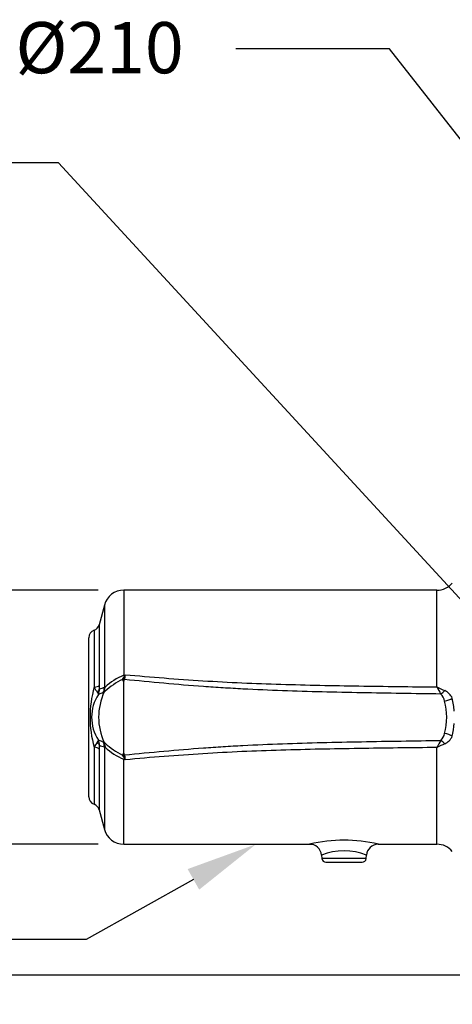
# Model space of a CAD drawing. Units: millimetres. Extents: x 0 to 594, y 0 to 420.
# Drawn here: x 71 to 98, y 197 to 259 of the extents above; entities that cross this region are included whole.
import ezdxf
from ezdxf import colors
from ezdxf.entities.mleader import LeaderData, LeaderLine
from ezdxf.enums import TextEntityAlignment as Align
from ezdxf.math import Vec2, Vec3

# ---------------------------------------------------------------- set-up
doc = ezdxf.new("R2010")
doc.units = ezdxf.units.MM
for name, color, linetype in [('Default', 7, 'Continuous'), ('II2-05-STD', 7, 'Continuous'), ('TSH-1', 7, 'Continuous')]:
    doc.layers.add(name, color=color, linetype=linetype)
doc.styles.add('SEACAD_Arial', font='arial.ttf')
doc.styles.add('SEACAD_Solid_Edge_ANSI1_Symbols', font='semeca1.ttf')
doc.dimstyles.new('ISO-InstDr', dxfattribs={"dimtxt": 3.2, "dimasz": 4.48, "dimexe": 1.6, "dimexo": 1.6, "dimgap": 0.8, "dimtad": 1, "dimdec": 0, "dimlfac": 8, "dimzin": 0, "dimdsep": 46, "dimtxsty": 'SEACAD_Arial', "dimblk1": '_SE_FILLED', "dimblk2": '_SE_FILLED', "dimsah": 1, "dimcen": 1.6, "dimadec": 0, "dimazin": 0, "dimtfac": 0.5, "dimtofl": 0, "dimtmove": 0, "dimatfit": 3, "dimfxl": 1, "dimtzin": 0, "dimarcsym": 0})

# ---------------------------------------------------------------- blocks, each defined once
blk = doc.blocks.new('SE3')
at = {"layer": 'II2-05-STD', "color": 7, "linetype": 'Continuous'}
for p, q in [((77.338, 223.337), (77.338, 218.022)), ((96.902, 223.337), (77.338, 223.337)), ((96.902, 217.291), (96.902, 223.337)), ((76.131, 222.411), (75.8, 221.178)), ((76.131, 222.411), (76.131, 217.258)), ((75.8, 221.178), (75.8, 217.389)), ((75.158, 210.432), (75.158, 220.367)), ((75.488, 220.837), (75.488, 217.272)), ((77.261, 217.765), (77.377, 217.944)), ((77.338, 218.022), (77.428, 218.058)), ((77.411, 217.94), (77.387, 217.761)), ((76.121, 216.978), (76.17, 217.279)), ((77.338, 213.145), (77.338, 217.654)), ((77.387, 217.761), (77.387, 217.757)), ((75.488, 213.528), (75.488, 209.962)), ((76.121, 213.821), (76.17, 213.52)), ((76.131, 213.541), (76.131, 208.389)), ((96.902, 207.462), (96.902, 213.508)), ((75.8, 213.41), (75.8, 209.621)), ((77.377, 212.855), (77.261, 213.034)), ((77.387, 213.043), (77.387, 213.038)), ((77.338, 207.462), (77.338, 212.777)), ((77.428, 212.741), (77.338, 212.777)), ((75.8, 209.621), (76.131, 208.389)), ((77.338, 207.462), (88.977, 207.462)), ((93.225, 207.462), (96.902, 207.462)), ((89.697, 206.781), (89.716, 206.565)), ((92.474, 206.565), (92.493, 206.782)), ((92.474, 206.565), (89.716, 206.565)), ((89.965, 206.337), (92.225, 206.337))]:
    blk.add_line(p, q, dxfattribs=at)
for centre, radius, start, end in [((77.338, 222.087), 1.25, 90, 165), ((96.902, 224.587), 1.25, 270, 320), ((75.318, 221.307), 0.5, 289.88008, 345), ((75.658, 220.367), 0.5, 109.88008, 180), ((78.971, 214.167), 4.187, 112.94906, 131.98114), ((71.654, 220.572), 6.297, 335.33512, 336.46887), ((72.563, 218.702), 4.907, 351.06725, 352.45535), ((82.182, 215.4), 6.952, 164.37849, 195.62151), ((77.803, 218.592), 2.666, 209.69956, 217.33985), ((77.478, 217.361), 1.678, 179.05747, 187.27725), ((81.24, 201.906), 16.18, 108.40694, 109.59427), ((79.793, 212.835), 5.543, 117.18108, 130.81508), ((77.41, 217.787), 0.15, 188.16272, 241.48313), ((77.485, 217.647), 0.147, 131.83355, 177.22657), ((115.532, 227.069), 21.04, 207.69398, 209.0649), ((101.097, 225.496), 9.215, 242.9235, 246.25686), ((77.89, 215.4), 2.562, 146.20414, 213.79586), ((75.454, 216.764), 0.313, 11.27468, 42.60976), ((75.002, 217.117), 0.813, 338.96324, 2.27042), ((81.689, 201.587), 16.351, 110.15986, 111.25986), ((79.478, 215.4), 3.71, 154.82353, 205.17647), ((75.997, 217.086), 0.16, 290.84464, 302.2228), ((75.867, 217.289), 0.401, 302.40688, 309.19991), ((78.253, 214.993), 2.913, 135.64451, 137.04918), ((96.567, 216.251), 0.828, 11.14718, 46.09672), ((97.014, 216.215), 0.924, 23.74402, 66.2452), ((92.389, 215.4), 5.598, 3.80356, 12.24816), ((93.467, 215.4), 4.041, 345.49922, 14.50078), ((92.389, 215.4), 5.598, 347.75184, 356.04034), ((96.552, 214.556), 0.845, 314.26294, 348.49316), ((97.014, 214.584), 0.924, 293.75453, 336.25626), ((77.803, 212.207), 2.666, 142.65978, 150.3008), ((75.454, 214.036), 0.313, 317.39024, 348.72532), ((75.002, 213.683), 0.813, 357.72958, 21.03676), ((81.689, 229.213), 16.351, 248.74014, 249.84014), ((77.374, 213.444), 1.573, 172.44875, 181.21653), ((81.24, 228.893), 16.18, 250.40573, 251.59306), ((75.997, 213.714), 0.16, 57.7772, 69.15536), ((75.867, 213.51), 0.401, 50.80009, 57.59312), ((78.253, 215.806), 2.913, 222.95082, 224.35549), ((79.842, 218.037), 5.63, 229.29063, 242.71321), ((78.975, 216.639), 4.194, 228.0356, 247.03524), ((115.532, 203.73), 21.04, 150.9351, 152.30602), ((101.097, 205.303), 9.215, 113.74314, 117.0765), ((77.408, 213.014), 0.148, 118.08171, 172.27244), ((77.485, 213.152), 0.147, 182.77239, 228.16749), ((71.654, 210.227), 6.297, 23.53113, 24.66488), ((72.563, 212.097), 4.907, 7.54465, 8.93275), ((75.658, 210.432), 0.5, 180, 250.11992), ((75.318, 209.492), 0.5, 15, 70.11992), ((77.338, 208.712), 1.25, 195, 270), ((88.966, 206.734), 0.724, 3.5655, 93.48229), ((91.095, 198.441), 9.273, 76.62753, 103.37596), ((93.232, 206.729), 0.732, 90.50271, 175.90914), ((96.902, 206.212), 1.25, 40, 90), ((91.095, 203.37), 3.683, 67.69471, 112.30716), ((89.965, 206.587), 0.25, 185, 270), ((92.225, 206.587), 0.25, 270, 355)]:
    blk.add_arc(centre, radius, start, end, dxfattribs=at)
for centre, major_axis, ratio, start_param, end_param in [((77.338, 218.312), (0.348, -0.803), 0.138101, -1.26285, -1.15626), ((77.405, 217.682), (-0.618, 0.092), 0.411021, -1.519694, -1.465042), ((75.318, 217.433), (0.5, 0), 0.344267, 5.059362, 6.021386), ((75.286, 217.318), (0.261, -0.835), 0.963766, 0.825326, 1.209861), ((77.371, 217.427), (-0.621, 0.067), 0.533217, 4.744677, 4.948168), ((75.331, 217.188), (0.494, 0.08), 0.684084, 5.39222, 5.937886), ((97.144, 217.18), (0.452, 0.432), 0.409988, 4.332925, 4.861145), ((97.381, 216.644), (0.611, 0.131), 0.364962, 4.632244, 5.53071), ((97.381, 214.155), (0.611, -0.131), 0.364962, 0.752475, 1.650942), ((75.318, 213.366), (0.5, 0), 0.344267, 0.261799, 1.223823), ((75.331, 213.612), (0.494, -0.08), 0.684084, 0.3453, 0.890966), ((75.286, 213.481), (0.261, 0.835), 0.963766, 5.073324, 5.45786), ((97.144, 213.619), (0.452, -0.432), 0.409988, 1.422041, 1.950261), ((77.371, 213.372), (-0.621, -0.067), 0.533217, 1.335017, 1.538509), ((77.338, 212.488), (0.348, 0.803), 0.138101, 1.15626, 1.26285), ((77.405, 213.117), (-0.618, -0.092), 0.411021, 1.465042, 1.519694)]:
    blk.add_ellipse(centre, major_axis=major_axis, ratio=ratio, start_param=start_param, end_param=end_param, dxfattribs=at)
for points, knots in [([(77.428, 218.058), (79.046, 217.912), (80.665, 217.782), (83.097, 217.63), (83.908, 217.587), (85.531, 217.515), (86.343, 217.485), (88.779, 217.411), (90.403, 217.379), (92.84, 217.342), (93.653, 217.331), (95.277, 217.31), (96.09, 217.3), (96.902, 217.291)], [0, 0, 0, 0, 0.25, 0.25, 0.375, 0.375, 0.5, 0.5, 0.75, 0.75, 0.875, 0.875, 1, 1, 1, 1]), ([(76.131, 217.258), (76.136, 217.257), (76.142, 217.259), (76.155, 217.266), (76.162, 217.271), (76.17, 217.279)], [0, 0, 0, 0, 0.5, 0.5, 1, 1, 1, 1]), ([(97.141, 216.848), (96.317, 216.86), (95.493, 216.872), (93.844, 216.898), (93.02, 216.911), (90.547, 216.957), (88.898, 216.995), (86.427, 217.085), (85.603, 217.12), (84.369, 217.185), (83.957, 217.208), (83.134, 217.26), (82.723, 217.287), (80.668, 217.437), (79.026, 217.588), (77.387, 217.757)], [0, 0, 0, 0, 0.125, 0.125, 0.25, 0.25, 0.5, 0.5, 0.625, 0.625, 0.6875, 0.6875, 0.75, 0.75, 1, 1, 1, 1]), ([(76.17, 213.52), (76.162, 213.528), (76.155, 213.534), (76.142, 213.541), (76.136, 213.542), (76.131, 213.541)], [0, 0, 0, 0, 0.5, 0.5, 1, 1, 1, 1]), ([(77.387, 213.043), (79.026, 213.211), (80.668, 213.362), (82.723, 213.512), (83.134, 213.54), (83.957, 213.591), (84.369, 213.614), (85.603, 213.679), (86.427, 213.714), (88.898, 213.804), (90.547, 213.842), (93.02, 213.888), (93.844, 213.901), (95.493, 213.927), (96.317, 213.939), (97.141, 213.951)], [0, 0, 0, 0, 0.25, 0.25, 0.3125, 0.3125, 0.375, 0.375, 0.5, 0.5, 0.75, 0.75, 0.875, 0.875, 1, 1, 1, 1]), ([(96.902, 213.508), (96.09, 213.499), (95.277, 213.489), (93.653, 213.468), (92.84, 213.457), (90.403, 213.42), (88.779, 213.388), (86.343, 213.314), (85.531, 213.284), (83.908, 213.212), (83.097, 213.169), (80.665, 213.017), (79.045, 212.888), (77.428, 212.741)], [0, 0, 0, 0, 0.125, 0.125, 0.25, 0.25, 0.5, 0.5, 0.625, 0.625, 0.75, 0.75, 1, 1, 1, 1]), ([(77.387, 213.038), (77.389, 213.024), (77.39, 213.009), (77.393, 212.987), (77.394, 212.98), (77.396, 212.965), (77.398, 212.958), (77.402, 212.935), (77.404, 212.92), (77.407, 212.89), (77.409, 212.874), (77.411, 212.859)], [0, 0, 0, 0, 0.25, 0.25, 0.375, 0.375, 0.5, 0.5, 0.75, 0.75, 1, 1, 1, 1])]:
    blk.add_open_spline(points, degree=3, knots=knots, dxfattribs=at)
blk = doc.blocks.new('DMBLK349')
at = {"layer": 'Default', "linetype": 'Continuous'}
for points in [[(53.611, 218.857), (55.105, 218.857), (54.358, 223.337)], [(53.611, 211.942), (54.358, 207.462), (55.105, 211.942)]]:
    blk.add_hatch(color=7, dxfattribs=at).paths.add_polyline_path(points)
at = {"layer": 'Default', "color": 7, "linetype": 'Continuous'}
for p, q in [((75.738, 223.337), (52.758, 223.337)), ((54.358, 223.337), (54.358, 207.462)), ((75.738, 207.462), (52.758, 207.462))]:
    blk.add_line(p, q, dxfattribs=at)
for s, style, p in [(')', 'SEACAD_Arial', (50.358, 225.127)), ('5.00"', 'SEACAD_Arial', (50.358, 213.162)), ('127', 'SEACAD_Arial', (46.518, 213.162)), ('(', 'SEACAD_Arial', (50.358, 210.101)), ('O', 'SEACAD_Solid_Edge_ANSI1_Symbols', (50.358, 204.212))]:
    blk.add_text(s, height=3.2, rotation=90, dxfattribs=dict(at, style=style)).set_placement(p, align=Align.TOP_LEFT)
blk = doc.blocks.new('_SE_FILLED')
at = {"color": 0}
blk.add_line((0, 0), (-1, 0), dxfattribs=at)
blk.add_solid([(0, 0), (-1, -0.1665), (-1, 0.1665), (0, 0)], dxfattribs=at)
blk = doc.blocks.new('DMBLK354')
at = {"layer": 'Default', "linetype": 'Continuous'}
for points in [[(54.558, 194.795), (56.051, 194.795), (55.305, 199.275)], [(54.558, 132.555), (55.305, 128.075), (56.051, 132.555)]]:
    blk.add_hatch(color=7, dxfattribs=at).paths.add_polyline_path(points)
at = {"layer": 'Default', "color": 7, "linetype": 'Continuous'}
for p, q in [((107.901, 199.275), (53.705, 199.275)), ((55.305, 128.075), (55.305, 199.275)), ((125, 128.075), (53.705, 128.075))]:
    blk.add_line(p, q, dxfattribs=at)
at = {"layer": 'Default', "color": 7, "linetype": 'Continuous', "style": 'SEACAD_Arial'}
for s, p in [(')', (51.305, 171.709)), ('22.43"', (51.305, 157.24)), ('570', (47.465, 157.24)), ('(', (51.305, 154.179))]:
    blk.add_text(s, height=3.2, rotation=90, dxfattribs=at).set_placement(p, align=Align.TOP_LEFT)

msp = doc.modelspace()

# ---------------------------------------------------------------- block references
at = {"layer": 'TSH-1'}
msp.add_blockref('SE3', (0, 0), dxfattribs=at)

# ---------------------------------------------------------------- dimensions: what is measured, and where the dimension line sits
at = {"layer": 'Default', "color": 7, "linetype": 'Continuous'}
for base, p1, p2, text, picture, middle in [((54.358, 207.462), (96.902, 223.337), (77.338, 207.462), '\\A1;%%C <>', 'DMBLK349', (54.358, 215.4)), ((55.305, 199.275), (133, 128.075), (109.501, 199.275), '\\A1;<>', 'DMBLK354', (55.305, 163.675))]:
    dim = msp.add_linear_dim(base=base, p1=p1, p2=p2, angle=90, text=text, dimstyle='ISO-InstDr', override={"dimpost": '\\X'}, dxfattribs=at)
    dim.commit()
    dim.dimension.update_dxf_attribs({"geometry": picture, "text_midpoint": middle, "dimtype": 160})

# ---------------------------------------------------------------- leaders
ml = msp.add_multileader_mtext('Standard', dxfattribs=at)
ml.set_content('{\\pxsm0.9;\\fArial|b0||i0||c0|p34;\\W1.;HANDWHEEL %%c210\\P}', color=256)
ml.set_leader_properties()
ml.build(insert=Vec2(0, 0))
ml.multileader.update_dxf_attribs({"dogleg_length": 9.6, "arrow_head_size": 4.48})
ctx = ml.context
ctx.base_point, ctx.char_height, ctx.arrow_head_size, ctx.landing_gap_size = Vec3(41.079, 257.571), 3.2, 4.48, 1.12
notes = []
notes.append((ctx, [(0, (1, 1, 0), (93.933, 257.171), (-1, 0), 9.6, [(0, [(105.825, 242.001)], 0, [])])]))
ctx.mtext.insert = Vec3(43.079, 258.835)
ml = msp.add_multileader_mtext('Standard', dxfattribs=at)
ml.set_content('{\\pxsm0.9;\\fArial|b0||i0||c0|p34;\\W1.;M6 EARTH STUD \\PFITTED AS\\PREQUIRED\\P}', color=256)
ml.set_leader_properties()
ml.build(insert=Vec2(0, 0))
ml.multileader.update_dxf_attribs({"dogleg_length": 9.6, "arrow_head_size": 4.48})
ctx = ml.context
ctx.base_point, ctx.char_height, ctx.arrow_head_size, ctx.landing_gap_size = Vec3(25.122, 250.435), 3.2, 4.48, 1.12
notes.append((ctx, [(0, (1, 1, 0), (73.259, 250.035), (-1, 0), 9.6, [(0, [(107.725, 212.589)], 0, [])])]))
ctx.mtext.insert = Vec3(27.122, 251.759)
ml = msp.add_multileader_mtext('Standard', dxfattribs=at)
ml.set_content('{\\pxsm0.9;\\fArial|b0||i0||c0|p34;\\W1.;MOTOR\\P}', color=256)
ml.set_leader_properties()
ml.build(insert=Vec2(0, 0))
ml.multileader.update_dxf_attribs({"dogleg_length": 5.332, "arrow_head_size": 4.48})
ctx = ml.context
ctx.base_point, ctx.char_height, ctx.arrow_head_size, ctx.landing_gap_size = Vec3(50.301, 201.909), 3.2, 4.48, 1.12
notes.append((ctx, [(0, (1, 1, 0), (74.987, 201.509), (-1, 0), 5.332, [(0, [(85.594, 207.462)], 0, [])])]))
ctx.mtext.insert = Vec3(52.301, 203.136)
for ctx, leaders in notes:
    for number, flags, end, landing, length, lines in leaders:
        leader = LeaderData()
        leader.index, (leader.has_last_leader_line, leader.has_dogleg_vector, leader.attachment_direction) = number, flags
        leader.last_leader_point, leader.dogleg_vector, leader.dogleg_length = Vec3(end), Vec3(landing), length
        for number, points, colour, breaks in lines:
            line = LeaderLine()
            line.index, line.vertices, line.color, line.breaks = number, Vec3.list(points), colors.encode_raw_color(colour), breaks
            leader.lines.append(line)
        ctx.leaders.append(leader)

doc.saveas('drawing.dxf')
